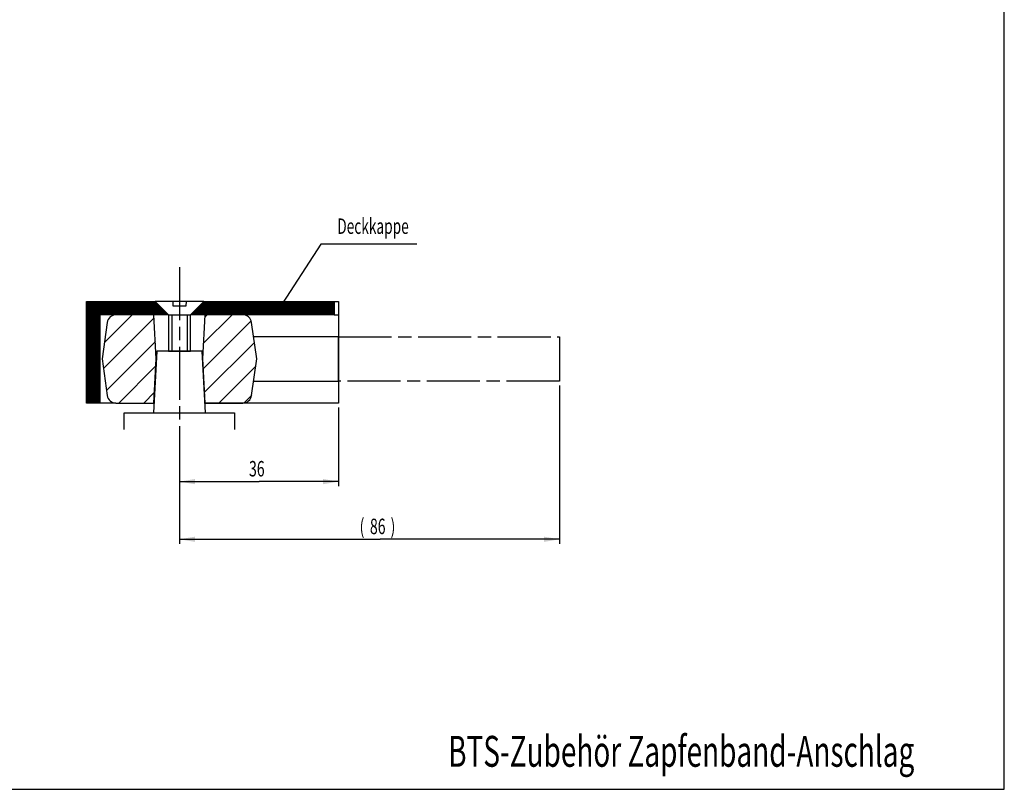
# Model space of a CAD drawing. Extents: x 5 to 589, y 5 to 415.
# Drawn here: x 366 to 589, y 5 to 179 of the extents above; entities that cross this region are included whole.
import ezdxf
from ezdxf.enums import TextEntityAlignment as Align

# ---------------------------------------------------------------- set-up
doc = ezdxf.new("R2010")
doc.units = 0
doc.linetypes.add('CENTERLINE', pattern=[30, 12, -1.5, 3, -1.5, 12])
doc.linetypes.add('HIDDENNEW00', pattern=[4.5, 1.5, -1.5, 1.5])
for name, color, linetype in [('103', 7, 'CONTINUOUS'), ('104', 7, 'CONTINUOUS'), ('106', 7, 'CONTINUOUS'), ('108', 7, 'CONTINUOUS'), ('98', 7, 'CONTINUOUS'), ('99', 7, 'CONTINUOUS'), ('MED-0', 230, 'HIDDENNEW00'), ('MED-1', 3, 'HIDDENNEW00')]:
    doc.layers.add(name, color=color, linetype=linetype)
doc.styles.get("Standard").update_dxf_attribs({"font": 'monotxt.shx'})
doc.dimstyles.new('DSTYLE1', dxfattribs={"dimtxt": 3.5, "dimasz": 3.5, "dimexe": 1, "dimexo": 1, "dimgap": 1.1655, "dimtad": 1, "dimdec": 3, "dimzin": 11, "dimdsep": 46, "dimtxsty": 'Standard', "dimcen": 0.09, "dimadec": 0, "dimazin": 0, "dimtp": 0.1, "dimtm": 0.1, "dimtfac": 1, "dimtdec": 3, "dimtofl": 0, "dimtmove": 2, "dimatfit": 3, "dimfxl": 0, "dimtolj": 1, "dimtzin": 0, "dimarcsym": 0})

# ---------------------------------------------------------------- blocks, each defined once
blk = doc.blocks.new('*D61')
at = {"layer": 'MED-0', "color": 4, "linetype": 'Continuous'}
for p, q in [((438.37069, 91.42822), (438.37069, 73.663716)), ((402.37069, 84.940717), (402.37069, 73.663716)), ((402.37069, 74.663716), (420.44844, 74.663716)), ((438.37069, 74.663716), (420.44844, 74.663716))]:
    blk.add_line(p, q, dxfattribs=at)
at = {"layer": 'MED-1', "color": 0, "linetype": 'Continuous'}
for points in [[(402.37069, 74.663716), (405.87069, 74.080379), (405.87069, 75.247054)], [(438.37069, 74.663716), (434.87069, 75.247054), (434.87069, 74.080379)]]:
    blk.add_solid(points, dxfattribs=at)
at = {"layer": 'MED-0', "color": 4, "linetype": 'Continuous', "width": 0.666667}
blk.add_text('36', height=3.5, rotation=360, dxfattribs=at).set_placement((418.11511, 75.830216))
blk = doc.blocks.new('*D62')
at = {"layer": 'MED-0', "color": 4, "linetype": 'Continuous'}
for p, q in [((488.37069, 96.428205), (488.37069, 60.607289)), ((402.37069, 80.588575), (402.37069, 60.607289)), ((402.37069, 61.607289), (447.81094, 61.607289)), ((488.37069, 61.607289), (447.81094, 61.607289))]:
    blk.add_line(p, q, dxfattribs=at)
at = {"layer": 'MED-1', "color": 0, "linetype": 'Continuous'}
for points in [[(402.37069, 61.607289), (405.87069, 61.023952), (405.87069, 62.190627)], [(488.37069, 61.607289), (484.87069, 62.190627), (484.87069, 61.023952)]]:
    blk.add_solid(points, dxfattribs=at)
at = {"layer": 'MED-0', "color": 4, "linetype": 'Continuous', "width": 0.666667}
for s, p in [('(', (443.14428, 62.773789)), ('86', (445.47761, 62.773789)), (')', (450.14428, 62.773789))]:
    blk.add_text(s, height=3.5, rotation=360, dxfattribs=at).set_placement(p)
blk = doc.blocks.new('*X1')
at = {"layer": '108', "color": 1, "linetype": 'Continuous'}
for p, q in [((-17.55, -1.43), (-14.55, 1.57)), ((-14.27, 1.57), (-17.27, -1.43)), ((-16.99, -1.43), (-13.99, 1.57)), ((-13.71, 1.57), (-16.71, -1.43)), ((-16.42, -1.43), (-13.42, 1.57)), ((-13.14, 1.57), (-16.14, -1.43)), ((-15.86, -1.43), (-12.86, 1.57)), ((-12.57, 1.57), (-15.57, -1.43)), ((-15.29, -1.43), (-12.29, 1.57)), ((-12.01, 1.57), (-15.01, -1.43)), ((-14.73, -1.43), (-11.73, 1.57)), ((-11.44, 1.57), (-14.44, -1.43)), ((-14.16, -1.43), (-11.16, 1.57)), ((-10.88, 1.57), (-13.88, -1.43)), ((-13.59, -1.43), (-10.59, 1.57)), ((-10.31, 1.57), (-13.31, -1.43)), ((-13.03, -1.43), (-10.03, 1.57)), ((-9.75, 1.57), (-12.75, -1.43)), ((-12.46, -1.43), (-9.46, 1.57)), ((-9.18, 1.57), (-12.18, -1.43)), ((-11.9, -1.43), (-8.9, 1.57)), ((-8.61, 1.57), (-11.61, -1.43)), ((-11.33, -1.43), (-8.33, 1.57)), ((-8.05, 1.57), (-11.05, -1.43)), ((-10.77, -1.43), (-7.77, 1.57)), ((-7.48, 1.57), (-10.48, -1.43)), ((-10.2, -1.43), (-7.2, 1.57)), ((-6.92, 1.57), (-9.92, -1.43)), ((-9.63, -1.43), (-6.63, 1.57)), ((-6.35, 1.57), (-9.35, -1.43)), ((-9.07, -1.43), (-6.07, 1.57)), ((-5.79, 1.57), (-8.79, -1.43)), ((-8.5, -1.43), (-5.5, 1.57)), ((-5.22, 1.57), (-8.22, -1.43)), ((-7.94, -1.43), (-4.94, 1.57)), ((-4.65, 1.57), (-7.65, -1.43)), ((-7.37, -1.43), (-4.37, 1.57)), ((-4.09, 1.57), (-7.09, -1.43)), ((-6.81, -1.43), (-3.81, 1.57)), ((-3.52, 1.57), (-6.52, -1.43)), ((-6.24, -1.43), (-3.24, 1.57)), ((-2.96, 1.57), (-5.96, -1.43)), ((-5.67, -1.43), (-2.67, 1.57)), ((-2.39, 1.57), (-5.39, -1.43)), ((-5.11, -1.43), (-2.11, 1.57)), ((-1.83, 1.57), (-4.83, -1.43)), ((-4.54, -1.43), (-1.54, 1.57)), ((-1.26, 1.57), (-4.26, -1.43)), ((-3.98, -1.43), (-0.98, 1.57)), ((-0.69, 1.57), (-3.69, -1.43)), ((-3.41, -1.43), (-0.41, 1.57)), ((-0.13, 1.57), (-3.13, -1.43)), ((-2.85, -1.43), (0.15, 1.57)), ((0.44, 1.57), (-2.56, -1.43)), ((-2.28, -1.43), (0.72, 1.57)), ((1, 1.57), (-2, -1.43)), ((-1.72, -1.43), (1.28, 1.57)), ((1.57, 1.57), (-1.43, -1.43)), ((-1.15, -1.43), (1.85, 1.57)), ((2.13, 1.57), (-0.87, -1.43)), ((-0.58, -1.43), (2.42, 1.57)), ((2.7, 1.57), (-0.3, -1.43)), ((-0.02, -1.43), (2.98, 1.57)), ((3.26, 1.57), (0.26, -1.43)), ((0.55, -1.43), (3.55, 1.57)), ((3.83, 1.57), (0.83, -1.43)), ((1.11, -1.43), (4.11, 1.57)), ((4.4, 1.57), (1.4, -1.43)), ((1.68, -1.43), (4.68, 1.57)), ((4.96, 1.57), (1.96, -1.43)), ((2.24, -1.43), (5.24, 1.57)), ((5.53, 1.57), (2.53, -1.43)), ((2.81, -1.43), (5.81, 1.57)), ((6.09, 1.57), (3.09, -1.43)), ((3.38, -1.43), (6.38, 1.57)), ((6.66, 1.57), (3.66, -1.43)), ((3.94, -1.43), (6.94, 1.57)), ((7.22, 1.57), (4.22, -1.43)), ((4.51, -1.43), (7.51, 1.57)), ((7.79, 1.57), (4.79, -1.43)), ((5.07, -1.43), (8.07, 1.57)), ((8.36, 1.57), (5.36, -1.43)), ((5.64, -1.43), (8.64, 1.57)), ((8.92, 1.57), (5.92, -1.43)), ((6.2, -1.43), (9.2, 1.57)), ((9.49, 1.57), (6.49, -1.43)), ((6.77, -1.43), (9.77, 1.57)), ((10.05, 1.57), (7.05, -1.43)), ((7.34, -1.43), (10.34, 1.57)), ((10.62, 1.57), (7.62, -1.43)), ((7.9, -1.43), (10.9, 1.57)), ((11.18, 1.57), (8.18, -1.43)), ((8.47, -1.43), (11.47, 1.57)), ((11.75, 1.57), (8.75, -1.43)), ((9.03, -1.43), (12.03, 1.57)), ((12.32, 1.57), (9.32, -1.43)), ((9.6, -1.43), (12.6, 1.57)), ((12.88, 1.57), (9.88, -1.43)), ((10.16, -1.43), (13.16, 1.57)), ((13.45, 1.57), (10.45, -1.43)), ((10.73, -1.43), (13.73, 1.57)), ((14.01, 1.57), (11.01, -1.43)), ((11.3, -1.43), (14.3, 1.57)), ((14.58, 1.57), (11.58, -1.43)), ((11.86, -1.43), (14.86, 1.56)), ((14.86, 1.28), (12.14, -1.43)), ((12.43, -1.43), (14.86, 1)), ((14.86, 0.72), (12.71, -1.43)), ((12.99, -1.43), (14.86, 0.43)), ((14.86, 0.15), (13.28, -1.43)), ((13.56, -1.43), (14.86, -0.13)), ((14.86, -0.42), (13.84, -1.43)), ((14.12, -1.43), (14.86, -0.7)), ((14.86, -0.98), (14.41, -1.43)), ((14.69, -1.43), (14.86, -1.26))]:
    blk.add_line(p, q, dxfattribs=at)
blk = doc.blocks.new('*X2')
at = {"layer": '108', "color": 1, "linetype": 'Continuous'}
for p, q in [((-5.5, 1.8), (0.44, 7.74)), ((0.16, 7.74), (-5.5, 2.09)), ((-5.5, 2.37), (-0.12, 7.74)), ((-0.41, 7.74), (-5.5, 2.65)), ((-5.5, 2.93), (-0.69, 7.74)), ((-0.97, 7.74), (-5.5, 3.22)), ((-5.5, 3.5), (-1.25, 7.74)), ((-1.54, 7.74), (-5.5, 3.78)), ((-5.5, 4.07), (-1.82, 7.74)), ((-2.1, 7.74), (-5.5, 4.35)), ((-5.5, 4.63), (-2.39, 7.74)), ((-2.67, 7.74), (-5.5, 4.91)), ((-5.5, 5.2), (-2.95, 7.74)), ((-3.23, 7.74), (-5.5, 5.48)), ((-5.5, 5.76), (-3.52, 7.74)), ((-3.8, 7.74), (-5.5, 6.04)), ((-5.5, 6.33), (-4.08, 7.74)), ((-4.37, 7.74), (-5.5, 6.61)), ((-5.5, 6.89), (-4.65, 7.74)), ((-4.93, 7.74), (-5.5, 7.18)), ((-5.5, 7.46), (-5.21, 7.74)), ((0.73, 7.74), (-2.27, 4.74)), ((-1.99, 4.74), (1.01, 7.74)), ((1.29, 7.74), (-1.71, 4.74)), ((-1.43, 4.74), (1.57, 7.74)), ((1.86, 7.74), (-1.14, 4.74)), ((-0.86, 4.74), (2.14, 7.74)), ((2.42, 7.74), (-0.58, 4.74)), ((-0.29, 4.74), (2.71, 7.74)), ((2.99, 7.74), (-0.01, 4.74)), ((0.27, 4.74), (3.27, 7.74)), ((3.55, 7.74), (0.55, 4.74)), ((0.84, 4.74), (3.84, 7.74)), ((4.12, 7.74), (1.12, 4.74)), ((1.4, 4.74), (4.4, 7.74)), ((4.69, 7.74), (1.69, 4.74)), ((1.97, 4.74), (4.97, 7.74)), ((5.25, 7.74), (2.25, 4.74)), ((2.53, 4.74), (5.53, 7.74)), ((5.82, 7.74), (2.82, 4.74)), ((3.1, 4.74), (6.1, 7.74)), ((6.38, 7.74), (3.38, 4.74)), ((3.67, 4.74), (6.67, 7.74)), ((6.95, 7.74), (3.95, 4.74)), ((4.23, 4.74), (7.23, 7.74)), ((7.51, 7.74), (4.51, 4.74)), ((4.8, 4.74), (7.8, 7.74)), ((8.08, 7.74), (5.08, 4.74)), ((5.36, 4.74), (8.36, 7.74)), ((8.65, 7.74), (5.65, 4.74)), ((5.93, 4.74), (8.93, 7.74)), ((9.21, 7.74), (6.21, 4.74)), ((6.49, 4.74), (9.49, 7.74)), ((9.78, 7.74), (6.78, 4.74)), ((7.06, 4.74), (10.03, 7.71)), ((10.17, 7.57), (7.34, 4.74)), ((7.63, 4.74), (10.31, 7.43)), ((10.46, 7.29), (7.91, 4.74)), ((8.19, 4.74), (10.6, 7.15)), ((10.74, 7.01), (8.47, 4.74)), ((8.76, 4.74), (10.88, 6.87)), ((11.02, 6.72), (9.04, 4.74)), ((-2.5, 4.52), (-5.5, 1.52)), ((9.32, 4.74), (11.16, 6.58)), ((11.3, 6.44), (9.6, 4.74)), ((9.89, 4.74), (11.45, 6.3)), ((11.59, 6.16), (10.17, 4.74)), ((10.45, 4.74), (11.73, 6.02)), ((11.87, 5.88), (10.74, 4.74)), ((11.02, 4.74), (12.01, 5.73)), ((12.15, 5.59), (11.3, 4.74)), ((11.58, 4.74), (12.29, 5.45)), ((12.43, 5.31), (11.87, 4.74)), ((12.15, 4.74), (12.58, 5.17)), ((12.72, 5.03), (12.43, 4.74)), ((12.72, 4.74), (12.86, 4.89)), ((-5.5, 1.24), (-2.5, 4.24)), ((-2.5, 3.95), (-5.5, 0.95)), ((-5.5, 0.67), (-2.5, 3.67)), ((-2.5, 3.39), (-5.5, 0.39)), ((-5.5, 0.11), (-2.5, 3.11)), ((-2.5, 2.82), (-5.5, -0.18)), ((-5.5, -0.46), (-2.5, 2.54)), ((-2.5, 2.26), (-5.5, -0.74)), ((-5.5, -1.03), (-2.5, 1.97)), ((-2.5, 1.69), (-5.5, -1.31)), ((-5.5, -1.59), (-2.5, 1.41)), ((-2.5, 1.13), (-5.5, -1.87)), ((-5.5, -2.16), (-2.5, 0.84)), ((-2.5, 0.56), (-5.5, -2.44)), ((-5.5, -2.72), (-2.5, 0.28)), ((-2.5, -0.01), (-5.5, -3.01)), ((-5.5, -3.29), (-2.5, -0.29)), ((-2.5, -0.57), (-5.5, -3.57)), ((-5.5, -3.85), (-2.5, -0.85)), ((-2.5, -1.14), (-5.5, -4.14)), ((-5.5, -4.42), (-2.5, -1.42)), ((-2.5, -1.7), (-5.5, -4.7)), ((-5.5, -4.99), (-2.5, -1.99)), ((-2.5, -2.27), (-5.5, -5.27)), ((-5.5, -5.55), (-2.5, -2.55)), ((-2.5, -2.83), (-5.5, -5.83)), ((-5.5, -6.12), (-2.5, -3.12)), ((-2.5, -3.4), (-5.5, -6.4)), ((-5.5, -6.68), (-2.5, -3.68)), ((-2.5, -3.97), (-5.5, -6.97)), ((-5.5, -7.25), (-2.5, -4.25)), ((-2.5, -4.53), (-5.5, -7.53)), ((-5.5, -7.81), (-2.5, -4.81)), ((-2.5, -5.1), (-5.5, -8.1)), ((-5.5, -8.38), (-2.5, -5.38)), ((-2.5, -5.66), (-5.5, -8.66)), ((-5.5, -8.95), (-2.5, -5.95)), ((-2.5, -6.23), (-5.5, -9.23)), ((-5.5, -9.51), (-2.5, -6.51)), ((-2.5, -6.79), (-5.5, -9.79)), ((-5.5, -10.08), (-2.5, -7.08)), ((-2.5, -7.36), (-5.5, -10.36)), ((-5.5, -10.64), (-2.5, -7.64)), ((-2.5, -7.93), (-5.5, -10.93)), ((-5.5, -11.21), (-2.5, -8.21)), ((-2.5, -8.49), (-5.5, -11.49)), ((-5.5, -11.77), (-2.5, -8.77)), ((-2.5, -9.06), (-5.5, -12.06)), ((-5.5, -12.34), (-2.5, -9.34)), ((-2.5, -9.62), (-5.5, -12.62)), ((-5.5, -12.91), (-2.5, -9.91)), ((-2.5, -10.19), (-5.5, -13.19)), ((-5.5, -13.47), (-2.5, -10.47)), ((-2.5, -10.75), (-5.5, -13.75)), ((-5.5, -14.04), (-2.5, -11.04)), ((-2.5, -11.32), (-5.5, -14.32)), ((-5.5, -14.6), (-2.5, -11.6)), ((-2.5, -11.89), (-5.5, -14.89)), ((-5.5, -15.17), (-2.5, -12.17)), ((-2.5, -12.45), (-5.3, -15.26)), ((-5.02, -15.26), (-2.5, -12.73)), ((-2.5, -13.02), (-4.74, -15.26)), ((-4.46, -15.26), (-2.5, -13.3)), ((-2.5, -13.58), (-4.17, -15.26)), ((-3.89, -15.26), (-2.5, -13.87)), ((-2.5, -14.15), (-3.61, -15.26)), ((-3.32, -15.26), (-2.5, -14.43)), ((-2.5, -14.71), (-3.04, -15.26)), ((-2.76, -15.26), (-2.5, -15))]:
    blk.add_line(p, q, dxfattribs=at)
blk = doc.blocks.new('*X3')
at = {"layer": '108', "color": 1, "linetype": 'Continuous'}
for p, q in [((-5.47, 3.01), (1.04, 9.53)), ((-4.62, 9.53), (-5.16, 8.98)), ((5.36, 8.19), (-5.54, -2.71)), ((-5.26, -8.08), (6.09, 3.26)), ((6.39, -2.09), (-1.99, -10.47)), ((3.68, -10.46), (5.47, -8.68))]:
    blk.add_line(p, q, dxfattribs=at)
blk = doc.blocks.new('*X4')
at = {"layer": '108', "color": 1, "linetype": 'Continuous'}
for p, q in [((4.81, 10.47), (-6.67, -1.01)), ((-6.45, 4.87), (-0.18, 11.14)), ((-5.97, -5.97), (5.09, 5.09)), ((5.22, -0.44), (-3.21, -8.86)), ((2.45, -8.86), (4.91, -6.41))]:
    blk.add_line(p, q, dxfattribs=at)

msp = doc.modelspace()

# ---------------------------------------------------------------- linework, layer by layer
at = {"layer": '104', "color": 40, "linetype": 'Continuous'}
for p, q in [((381.37069, 92.428205), (381.37069, 115.42821)), ((381.37069, 115.42821), (396.87069, 115.42821)), ((407.87069, 115.42821), (396.87069, 115.42821)), ((396.87069, 115.42821), (399.87069, 112.42821)), ((396.87069, 115.42821), (399.87069, 112.42821)), ((400.87069, 115.42821), (400.87069, 114.42821)), ((400.87069, 114.42821), (403.87069, 114.42821)), ((403.87069, 114.42821), (403.96399, 115.42821)), ((404.87069, 112.42821), (407.87069, 115.42821)), ((404.87069, 112.42821), (407.87069, 115.42821)), ((407.87069, 115.42821), (437.37069, 115.42821)), ((437.37069, 115.42821), (437.37069, 112.42821)), ((437.37069, 115.42821), (438.37069, 115.42821)), ((438.37069, 115.42821), (438.37069, 92.42822)), ((399.87069, 112.42821), (384.37069, 112.42821)), ((384.37069, 112.42821), (384.37069, 92.428205)), ((396.62069, 112.42821), (388.01468, 112.42821)), ((397.14477, 102.42821), (396.62069, 112.42821)), ((399.87069, 112.42821), (399.87069, 104.22825)), ((399.87069, 112.42821), (404.87069, 112.42821)), ((404.87069, 104.22825), (404.87069, 112.42821)), ((437.37069, 112.42821), (404.87069, 112.42821)), ((408.12069, 112.42818), (407.59661, 102.42821)), ((416.72671, 112.42818), (408.12069, 112.42818)), ((437.37069, 112.42821), (438.37069, 112.42821)), ((386.03415, 110.70659), (384.87069, 102.42821)), ((419.87069, 102.42821), (418.70724, 110.70659)), ((438.37069, 107.42821), (419.168, 107.42821)), ((438.37069, 97.428205), (438.37069, 107.42821)), ((397.23913, 104.22825), (396.5054, 90.228254)), ((407.50228, 104.22825), (397.23913, 104.22825)), ((399.87069, 104.22825), (404.87069, 104.22825)), ((408.23599, 90.228254), (407.50228, 104.22825)), ((384.87069, 102.42821), (386.03415, 94.149885)), ((396.62069, 92.428205), (397.14477, 102.42821)), ((407.59661, 102.42821), (408.12069, 92.428205)), ((418.70724, 94.149885), (419.87069, 102.42821)), ((419.168, 97.428205), (438.37069, 97.428205)), ((384.37069, 92.428205), (381.37069, 92.428205)), ((388.00686, 92.42822), (381.56454, 92.428205)), ((388.01468, 92.428205), (396.62069, 92.428205)), ((438.37069, 92.42822), (408.12069, 92.428205)), ((408.12069, 92.428205), (416.72671, 92.428205)), ((389.87069, 86.428205), (389.87069, 90.228254)), ((389.87069, 90.228254), (414.87069, 90.228254)), ((414.87069, 90.228254), (414.87069, 86.428205))]:
    msp.add_line(p, q, dxfattribs=at)
for centre, radius, start, end in [((388.01465, 110.42824), 1.999967, 89.999214, 171.99982), ((416.72674, 110.4282), 1.999975, 8.0012578, 90.000702), ((388.01468, 94.428198), 1.999992, 187.99906, 269.99991), ((416.72667, 94.42824), 2.000035, 270.00116, 351.99987)]:
    msp.add_arc(centre, radius, start, end, dxfattribs=at)
at = {"layer": '106', "color": 1, "linetype": 'CENTERLINE'}
for p, q in [((402.37069, 123.20735), (402.37069, 79.367796)), ((438.37069, 107.42821), (488.37069, 107.42821)), ((488.37069, 107.42821), (488.37069, 97.428205)), ((488.37069, 97.428205), (438.37069, 97.428205))]:
    msp.add_line(p, q, dxfattribs=at)
at = {"layer": '98', "color": 1, "linetype": 'Continuous'}
for p, q in [((589, 5), (589, 415)), ((5, 5), (589, 5))]:
    msp.add_line(p, q, dxfattribs=at)
at = {"layer": '99', "color": 1, "linetype": 'Continuous'}
for p, q in [((400.62069, 112.42821), (400.62069, 104.22825)), ((404.12069, 112.42821), (404.12069, 104.22825))]:
    msp.add_line(p, q, dxfattribs=at)
at = {"layer": 'MED-1', "color": 40, "linetype": 'Continuous'}
for p, q in [((434.32928, 128.4561), (424.824, 113.62594)), ((456.09594, 128.4561), (434.32928, 128.4561))]:
    msp.add_line(p, q, dxfattribs=at)

# ---------------------------------------------------------------- block references
at = {"layer": '108'}
for name, p in [('*X2', (386.86841, 107.68545)), ('*X1', (422.51288, 113.8604)), ('*X4', (391.84354, 101.29298)), ('*X3', (413.25182, 102.90226))]:
    msp.add_blockref(name, p, dxfattribs=at)

# ---------------------------------------------------------------- texts
at = {"layer": '103', "color": 150, "linetype": 'Continuous', "width": 0.65}
msp.add_text('Deckkappe', height=3.5, dxfattribs=at).set_placement((446.17144, 132.49215), align=Align.MIDDLE_CENTER)
at = {"layer": '103', "color": 40, "linetype": 'Continuous', "width": 0.663158}
msp.add_text('BTS-Zubehör Zapfenband-Anschlag', height=7, dxfattribs=at).set_placement((515.90188, 13.607504), align=Align.MIDDLE_CENTER)

# ---------------------------------------------------------------- dimensions: what is measured, and where the dimension line sits
at = {"layer": 'MED-0', "color": 4, "linetype": 'Continuous'}
dim = msp.add_linear_dim(base=(402.37069, 61.607289), p1=(488.37069, 97.428205), p2=(402.37069, 81.588575), text='(<>)', dimstyle='DSTYLE1', dxfattribs=at)
dim.commit()
dim.dimension.update_dxf_attribs({"geometry": '*D62', "text_midpoint": (447.81094, 64.523789), "dimtype": 128})
dim = msp.add_linear_dim(base=(402.37069, 74.663716), p1=(438.37069, 92.42822), p2=(402.37069, 85.940717), dimstyle='DSTYLE1', dxfattribs=at)
dim.commit()
dim.dimension.update_dxf_attribs({"geometry": '*D61', "text_midpoint": (420.44844, 77.580216), "dimtype": 128})

doc.saveas('drawing.dxf')
